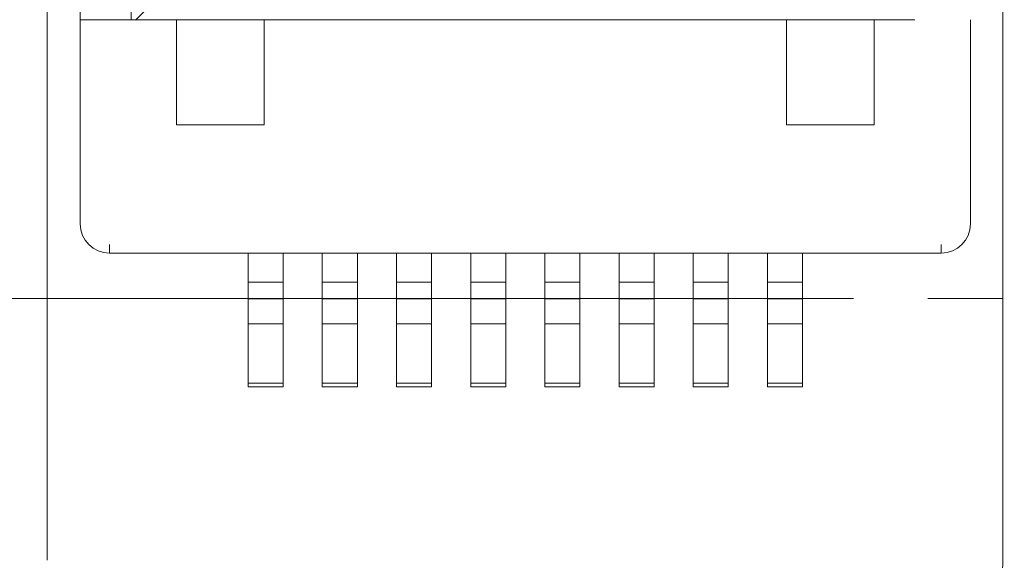
# Model space of a CAD drawing. Units: millimetres. Extents: x 29 to 552, y 119 to 540.
# Drawn here: x 139 to 156, y 386 to 396 of the extents above; entities that cross this region are included whole.
import ezdxf

# ---------------------------------------------------------------- set-up
doc = ezdxf.new("R2010")
doc.units = ezdxf.units.MM
doc.header["$MEASUREMENT"] = 0
doc.linetypes.add('AI-Linetype-1', pattern=[19.05, 15.24, -1.27, 1.27, -1.27])

# ---------------------------------------------------------------- blocks, each defined once
blk = doc.blocks.new('block 187')
at = {"color": 7, "lineweight": 5, "true_color": 0xffffff}
blk.add_open_spline([(152.827, 383.4), (153.218, 383.4), (153.609, 383.478), (153.971, 383.628), (154.333, 383.777), (154.665, 383.998), (154.942, 384.275), (155.219, 384.552), (155.44, 384.884), (155.59, 385.246), (155.74, 385.608), (155.818, 386), (155.818, 386.392)], degree=3, knots=[0, 0, 0, 0, 1, 1, 1, 2, 2, 2, 3, 3, 3, 4, 4, 4, 4], dxfattribs=at)
blk = doc.blocks.new('block 189')
at = {"color": 7, "lineweight": 5, "true_color": 0xffffff}
blk.add_lwpolyline([(139.497, 386.392), (139.497, 406.965)], dxfattribs=at)
blk = doc.blocks.new('block 191')
at = {"color": 7, "lineweight": 5, "true_color": 0xffffff}
blk.add_lwpolyline([(155.818, 406.965), (155.818, 386.392)], dxfattribs=at)
blk = doc.blocks.new('block 197')
at = {"color": 7, "lineweight": 5, "true_color": 0xffffff}
blk.add_lwpolyline([(139.497, 406.905), (139.497, 386.451)], dxfattribs=at)
blk = doc.blocks.new('block 206')
at = {"color": 7, "lineweight": 5, "true_color": 0xffffff}
blk.add_lwpolyline([(140.928, 395.631), (140.928, 403.892)], dxfattribs=at)
blk = doc.blocks.new('block 207')
at = {"color": 7, "lineweight": 5, "true_color": 0xffffff}
blk.add_lwpolyline([(140.558, 395.631), (140.928, 395.631)], dxfattribs=at)
blk = doc.blocks.new('block 210')
at = {"color": 7, "lineweight": 5, "true_color": 0xffffff}
blk.add_lwpolyline([(141.007, 395.631), (141.706, 396.33)], dxfattribs=at)
blk = doc.blocks.new('block 211')
at = {"color": 7, "lineweight": 5, "true_color": 0xffffff}
blk.add_lwpolyline([(140.928, 395.631), (141.007, 395.631)], dxfattribs=at)
blk = doc.blocks.new('block 245')
at = {"color": 7, "lineweight": 5, "true_color": 0xffffff}
blk.add_lwpolyline([(140.06, 395.631), (140.06, 406.187)], dxfattribs=at)
blk = doc.blocks.new('block 246')
at = {"color": 7, "lineweight": 5, "true_color": 0xffffff}
blk.add_lwpolyline([(140.06, 395.631), (140.558, 395.631)], dxfattribs=at)
blk = doc.blocks.new('block 261')
at = {"color": 7, "lineweight": 5, "true_color": 0xffffff}
blk.add_lwpolyline([(154.316, 395.631), (141.007, 395.631)], dxfattribs=at)
blk = doc.blocks.new('block 262')
at = {"color": 7, "lineweight": 5, "true_color": 0xffffff}
blk.add_lwpolyline([(141.706, 393.836), (141.706, 395.631)], dxfattribs=at)
blk = doc.blocks.new('block 263')
at = {"color": 7, "lineweight": 5, "true_color": 0xffffff}
blk.add_lwpolyline([(143.202, 393.836), (141.706, 393.836)], dxfattribs=at)
blk = doc.blocks.new('block 264')
at = {"color": 7, "lineweight": 5, "true_color": 0xffffff}
blk.add_lwpolyline([(143.202, 395.631), (143.202, 393.836)], dxfattribs=at)
blk = doc.blocks.new('block 265')
at = {"color": 7, "lineweight": 5, "true_color": 0xffffff}
blk.add_lwpolyline([(152.121, 393.836), (152.121, 395.631)], dxfattribs=at)
blk = doc.blocks.new('block 266')
at = {"color": 7, "lineweight": 5, "true_color": 0xffffff}
blk.add_lwpolyline([(153.618, 393.836), (152.121, 393.836)], dxfattribs=at)
blk = doc.blocks.new('block 267')
at = {"color": 7, "lineweight": 5, "true_color": 0xffffff}
blk.add_lwpolyline([(153.618, 395.631), (153.618, 393.836)], dxfattribs=at)
blk = doc.blocks.new('block 270')
at = {"color": 7, "lineweight": 5, "true_color": 0xffffff}
blk.add_open_spline([(154.765, 391.641), (155.041, 391.641), (155.264, 391.864), (155.264, 392.14)], degree=3, dxfattribs=at)
blk = doc.blocks.new('block 271')
at = {"color": 7, "lineweight": 5, "true_color": 0xffffff}
blk.add_lwpolyline([(154.765, 391.787), (154.765, 391.641)], dxfattribs=at)
blk = doc.blocks.new('block 272')
at = {"color": 7, "lineweight": 5, "true_color": 0xffffff}
blk.add_open_spline([(140.06, 392.14), (140.06, 391.864), (140.283, 391.641), (140.558, 391.641)], degree=3, dxfattribs=at)
blk = doc.blocks.new('block 273')
at = {"color": 7, "lineweight": 5, "true_color": 0xffffff}
blk.add_lwpolyline([(140.558, 391.787), (140.558, 391.641)], dxfattribs=at)
blk = doc.blocks.new('block 274')
at = {"color": 7, "lineweight": 5, "true_color": 0xffffff}
blk.add_lwpolyline([(140.06, 392.14), (140.06, 395.631)], dxfattribs=at)
blk = doc.blocks.new('block 275')
at = {"color": 7, "lineweight": 5, "true_color": 0xffffff}
blk.add_lwpolyline([(154.765, 391.641), (140.558, 391.641)], dxfattribs=at)
blk = doc.blocks.new('block 276')
at = {"color": 7, "lineweight": 5, "true_color": 0xffffff}
blk.add_lwpolyline([(155.264, 392.14), (155.264, 395.631)], dxfattribs=at)
blk = doc.blocks.new('block 308')
at = {"color": 7, "lineweight": 5, "true_color": 0xffffff}
blk.add_lwpolyline([(142.928, 391.641), (142.928, 391.146)], dxfattribs=at)
blk = doc.blocks.new('block 309')
at = {"color": 7, "lineweight": 5, "true_color": 0xffffff}
blk.add_lwpolyline([(143.526, 391.146), (143.526, 391.641)], dxfattribs=at)
blk = doc.blocks.new('block 310')
at = {"color": 7, "lineweight": 5, "true_color": 0xffffff}
blk.add_lwpolyline([(142.928, 391.146), (143.526, 391.146)], dxfattribs=at)
blk = doc.blocks.new('block 311')
at = {"color": 7, "lineweight": 5, "true_color": 0xffffff}
blk.add_lwpolyline([(144.195, 391.641), (144.195, 391.146)], dxfattribs=at)
blk = doc.blocks.new('block 312')
at = {"color": 7, "lineweight": 5, "true_color": 0xffffff}
blk.add_lwpolyline([(144.793, 391.146), (144.793, 391.641)], dxfattribs=at)
blk = doc.blocks.new('block 313')
at = {"color": 7, "lineweight": 5, "true_color": 0xffffff}
blk.add_lwpolyline([(144.195, 391.146), (144.793, 391.146)], dxfattribs=at)
blk = doc.blocks.new('block 314')
at = {"color": 7, "lineweight": 5, "true_color": 0xffffff}
blk.add_lwpolyline([(145.462, 391.641), (145.462, 391.146)], dxfattribs=at)
blk = doc.blocks.new('block 315')
at = {"color": 7, "lineweight": 5, "true_color": 0xffffff}
blk.add_lwpolyline([(146.06, 391.146), (146.06, 391.641)], dxfattribs=at)
blk = doc.blocks.new('block 316')
at = {"color": 7, "lineweight": 5, "true_color": 0xffffff}
blk.add_lwpolyline([(145.462, 391.146), (146.06, 391.146)], dxfattribs=at)
blk = doc.blocks.new('block 317')
at = {"color": 7, "lineweight": 5, "true_color": 0xffffff}
blk.add_lwpolyline([(146.729, 391.641), (146.729, 391.146)], dxfattribs=at)
blk = doc.blocks.new('block 318')
at = {"color": 7, "lineweight": 5, "true_color": 0xffffff}
blk.add_lwpolyline([(147.328, 391.146), (147.328, 391.641)], dxfattribs=at)
blk = doc.blocks.new('block 319')
at = {"color": 7, "lineweight": 5, "true_color": 0xffffff}
blk.add_lwpolyline([(146.729, 391.146), (147.328, 391.146)], dxfattribs=at)
blk = doc.blocks.new('block 320')
at = {"color": 7, "lineweight": 5, "true_color": 0xffffff}
blk.add_lwpolyline([(147.996, 391.641), (147.996, 391.146)], dxfattribs=at)
blk = doc.blocks.new('block 321')
at = {"color": 7, "lineweight": 5, "true_color": 0xffffff}
blk.add_lwpolyline([(148.595, 391.146), (148.595, 391.641)], dxfattribs=at)
blk = doc.blocks.new('block 322')
at = {"color": 7, "lineweight": 5, "true_color": 0xffffff}
blk.add_lwpolyline([(147.996, 391.146), (148.595, 391.146)], dxfattribs=at)
blk = doc.blocks.new('block 323')
at = {"color": 7, "lineweight": 5, "true_color": 0xffffff}
blk.add_lwpolyline([(149.263, 391.641), (149.263, 391.146)], dxfattribs=at)
blk = doc.blocks.new('block 324')
at = {"color": 7, "lineweight": 5, "true_color": 0xffffff}
blk.add_lwpolyline([(149.862, 391.146), (149.862, 391.641)], dxfattribs=at)
blk = doc.blocks.new('block 325')
at = {"color": 7, "lineweight": 5, "true_color": 0xffffff}
blk.add_lwpolyline([(149.263, 391.146), (149.862, 391.146)], dxfattribs=at)
blk = doc.blocks.new('block 326')
at = {"color": 7, "lineweight": 5, "true_color": 0xffffff}
blk.add_lwpolyline([(150.53, 391.641), (150.53, 391.146)], dxfattribs=at)
blk = doc.blocks.new('block 327')
at = {"color": 7, "lineweight": 5, "true_color": 0xffffff}
blk.add_lwpolyline([(151.129, 391.146), (151.129, 391.641)], dxfattribs=at)
blk = doc.blocks.new('block 328')
at = {"color": 7, "lineweight": 5, "true_color": 0xffffff}
blk.add_lwpolyline([(150.53, 391.146), (151.129, 391.146)], dxfattribs=at)
blk = doc.blocks.new('block 329')
at = {"color": 7, "lineweight": 5, "true_color": 0xffffff}
blk.add_lwpolyline([(152.396, 391.146), (152.396, 391.641)], dxfattribs=at)
blk = doc.blocks.new('block 330')
at = {"color": 7, "lineweight": 5, "true_color": 0xffffff}
blk.add_lwpolyline([(151.797, 391.146), (152.396, 391.146)], dxfattribs=at)
blk = doc.blocks.new('block 331')
at = {"color": 7, "lineweight": 5, "true_color": 0xffffff}
blk.add_lwpolyline([(151.797, 391.641), (151.797, 391.146)], dxfattribs=at)
blk = doc.blocks.new('block 332')
at = {"color": 7, "lineweight": 5, "true_color": 0xffffff}
blk.add_lwpolyline([(142.928, 390.86), (143.526, 390.86)], dxfattribs=at)
blk = doc.blocks.new('block 333')
at = {"color": 7, "lineweight": 5, "true_color": 0xffffff}
blk.add_lwpolyline([(143.526, 390.86), (143.526, 391.146)], dxfattribs=at)
blk = doc.blocks.new('block 334')
at = {"color": 7, "lineweight": 5, "true_color": 0xffffff}
blk.add_lwpolyline([(142.928, 390.86), (142.928, 391.146)], dxfattribs=at)
blk = doc.blocks.new('block 335')
at = {"color": 7, "lineweight": 5, "true_color": 0xffffff}
blk.add_lwpolyline([(144.195, 390.86), (144.793, 390.86)], dxfattribs=at)
blk = doc.blocks.new('block 336')
at = {"color": 7, "lineweight": 5, "true_color": 0xffffff}
blk.add_lwpolyline([(144.793, 390.86), (144.793, 391.146)], dxfattribs=at)
blk = doc.blocks.new('block 337')
at = {"color": 7, "lineweight": 5, "true_color": 0xffffff}
blk.add_lwpolyline([(144.195, 390.86), (144.195, 391.146)], dxfattribs=at)
blk = doc.blocks.new('block 338')
at = {"color": 7, "lineweight": 5, "true_color": 0xffffff}
blk.add_lwpolyline([(145.462, 390.86), (146.06, 390.86)], dxfattribs=at)
blk = doc.blocks.new('block 339')
at = {"color": 7, "lineweight": 5, "true_color": 0xffffff}
blk.add_lwpolyline([(146.06, 390.86), (146.06, 391.146)], dxfattribs=at)
blk = doc.blocks.new('block 340')
at = {"color": 7, "lineweight": 5, "true_color": 0xffffff}
blk.add_lwpolyline([(145.462, 390.86), (145.462, 391.146)], dxfattribs=at)
blk = doc.blocks.new('block 341')
at = {"color": 7, "lineweight": 5, "true_color": 0xffffff}
blk.add_lwpolyline([(146.729, 390.86), (147.328, 390.86)], dxfattribs=at)
blk = doc.blocks.new('block 342')
at = {"color": 7, "lineweight": 5, "true_color": 0xffffff}
blk.add_lwpolyline([(147.328, 390.86), (147.328, 391.146)], dxfattribs=at)
blk = doc.blocks.new('block 343')
at = {"color": 7, "lineweight": 5, "true_color": 0xffffff}
blk.add_lwpolyline([(146.729, 390.86), (146.729, 391.146)], dxfattribs=at)
blk = doc.blocks.new('block 344')
at = {"color": 7, "lineweight": 5, "true_color": 0xffffff}
blk.add_lwpolyline([(147.996, 390.86), (148.595, 390.86)], dxfattribs=at)
blk = doc.blocks.new('block 345')
at = {"color": 7, "lineweight": 5, "true_color": 0xffffff}
blk.add_lwpolyline([(148.595, 390.86), (148.595, 391.146)], dxfattribs=at)
blk = doc.blocks.new('block 346')
at = {"color": 7, "lineweight": 5, "true_color": 0xffffff}
blk.add_lwpolyline([(147.996, 390.86), (147.996, 391.146)], dxfattribs=at)
blk = doc.blocks.new('block 347')
at = {"color": 7, "lineweight": 5, "true_color": 0xffffff}
blk.add_lwpolyline([(149.263, 390.86), (149.862, 390.86)], dxfattribs=at)
blk = doc.blocks.new('block 348')
at = {"color": 7, "lineweight": 5, "true_color": 0xffffff}
blk.add_lwpolyline([(149.862, 390.86), (149.862, 391.146)], dxfattribs=at)
blk = doc.blocks.new('block 349')
at = {"color": 7, "lineweight": 5, "true_color": 0xffffff}
blk.add_lwpolyline([(149.263, 390.86), (149.263, 391.146)], dxfattribs=at)
blk = doc.blocks.new('block 350')
at = {"color": 7, "lineweight": 5, "true_color": 0xffffff}
blk.add_lwpolyline([(150.53, 390.86), (151.129, 390.86)], dxfattribs=at)
blk = doc.blocks.new('block 351')
at = {"color": 7, "lineweight": 5, "true_color": 0xffffff}
blk.add_lwpolyline([(151.129, 390.86), (151.129, 391.146)], dxfattribs=at)
blk = doc.blocks.new('block 352')
at = {"color": 7, "lineweight": 5, "true_color": 0xffffff}
blk.add_lwpolyline([(150.53, 390.86), (150.53, 391.146)], dxfattribs=at)
blk = doc.blocks.new('block 353')
at = {"color": 7, "lineweight": 5, "true_color": 0xffffff}
blk.add_lwpolyline([(151.797, 390.86), (152.396, 390.86)], dxfattribs=at)
blk = doc.blocks.new('block 354')
at = {"color": 7, "lineweight": 5, "true_color": 0xffffff}
blk.add_lwpolyline([(152.396, 390.86), (152.396, 391.146)], dxfattribs=at)
blk = doc.blocks.new('block 355')
at = {"color": 7, "lineweight": 5, "true_color": 0xffffff}
blk.add_lwpolyline([(151.797, 390.86), (151.797, 391.146)], dxfattribs=at)
blk = doc.blocks.new('block 356')
at = {"color": 7, "lineweight": 5, "true_color": 0xffffff}
blk.add_lwpolyline([(143.526, 390.431), (142.928, 390.431)], dxfattribs=at)
blk = doc.blocks.new('block 357')
at = {"color": 7, "lineweight": 5, "true_color": 0xffffff}
blk.add_lwpolyline([(142.928, 389.418), (143.526, 389.418)], dxfattribs=at)
blk = doc.blocks.new('block 358')
at = {"color": 7, "lineweight": 5, "true_color": 0xffffff}
blk.add_lwpolyline([(143.526, 389.418), (143.526, 390.431)], dxfattribs=at)
blk = doc.blocks.new('block 359')
at = {"color": 7, "lineweight": 5, "true_color": 0xffffff}
blk.add_lwpolyline([(142.928, 389.418), (142.928, 390.431)], dxfattribs=at)
blk = doc.blocks.new('block 360')
at = {"color": 7, "lineweight": 5, "true_color": 0xffffff}
blk.add_lwpolyline([(142.928, 389.356), (143.526, 389.356)], dxfattribs=at)
blk = doc.blocks.new('block 361')
at = {"color": 7, "lineweight": 5, "true_color": 0xffffff}
blk.add_lwpolyline([(143.526, 389.356), (143.526, 389.418)], dxfattribs=at)
blk = doc.blocks.new('block 362')
at = {"color": 7, "lineweight": 5, "true_color": 0xffffff}
blk.add_lwpolyline([(142.928, 389.356), (142.928, 389.418)], dxfattribs=at)
blk = doc.blocks.new('block 363')
at = {"color": 7, "lineweight": 5, "true_color": 0xffffff}
blk.add_lwpolyline([(144.793, 390.431), (144.195, 390.431)], dxfattribs=at)
blk = doc.blocks.new('block 364')
at = {"color": 7, "lineweight": 5, "true_color": 0xffffff}
blk.add_lwpolyline([(144.195, 389.418), (144.793, 389.418)], dxfattribs=at)
blk = doc.blocks.new('block 365')
at = {"color": 7, "lineweight": 5, "true_color": 0xffffff}
blk.add_lwpolyline([(144.793, 389.418), (144.793, 390.431)], dxfattribs=at)
blk = doc.blocks.new('block 366')
at = {"color": 7, "lineweight": 5, "true_color": 0xffffff}
blk.add_lwpolyline([(144.195, 389.418), (144.195, 390.431)], dxfattribs=at)
blk = doc.blocks.new('block 367')
at = {"color": 7, "lineweight": 5, "true_color": 0xffffff}
blk.add_lwpolyline([(144.195, 389.356), (144.793, 389.356)], dxfattribs=at)
blk = doc.blocks.new('block 368')
at = {"color": 7, "lineweight": 5, "true_color": 0xffffff}
blk.add_lwpolyline([(144.793, 389.356), (144.793, 389.418)], dxfattribs=at)
blk = doc.blocks.new('block 369')
at = {"color": 7, "lineweight": 5, "true_color": 0xffffff}
blk.add_lwpolyline([(144.195, 389.356), (144.195, 389.418)], dxfattribs=at)
blk = doc.blocks.new('block 370')
at = {"color": 7, "lineweight": 5, "true_color": 0xffffff}
blk.add_lwpolyline([(146.06, 390.431), (145.462, 390.431)], dxfattribs=at)
blk = doc.blocks.new('block 371')
at = {"color": 7, "lineweight": 5, "true_color": 0xffffff}
blk.add_lwpolyline([(145.462, 389.418), (146.06, 389.418)], dxfattribs=at)
blk = doc.blocks.new('block 372')
at = {"color": 7, "lineweight": 5, "true_color": 0xffffff}
blk.add_lwpolyline([(146.06, 389.418), (146.06, 390.431)], dxfattribs=at)
blk = doc.blocks.new('block 373')
at = {"color": 7, "lineweight": 5, "true_color": 0xffffff}
blk.add_lwpolyline([(145.462, 389.418), (145.462, 390.431)], dxfattribs=at)
blk = doc.blocks.new('block 374')
at = {"color": 7, "lineweight": 5, "true_color": 0xffffff}
blk.add_lwpolyline([(145.462, 389.356), (146.06, 389.356)], dxfattribs=at)
blk = doc.blocks.new('block 375')
at = {"color": 7, "lineweight": 5, "true_color": 0xffffff}
blk.add_lwpolyline([(146.06, 389.356), (146.06, 389.418)], dxfattribs=at)
blk = doc.blocks.new('block 376')
at = {"color": 7, "lineweight": 5, "true_color": 0xffffff}
blk.add_lwpolyline([(145.462, 389.356), (145.462, 389.418)], dxfattribs=at)
blk = doc.blocks.new('block 377')
at = {"color": 7, "lineweight": 5, "true_color": 0xffffff}
blk.add_lwpolyline([(147.328, 390.431), (146.729, 390.431)], dxfattribs=at)
blk = doc.blocks.new('block 378')
at = {"color": 7, "lineweight": 5, "true_color": 0xffffff}
blk.add_lwpolyline([(146.729, 389.418), (147.328, 389.418)], dxfattribs=at)
blk = doc.blocks.new('block 379')
at = {"color": 7, "lineweight": 5, "true_color": 0xffffff}
blk.add_lwpolyline([(147.328, 389.418), (147.328, 390.431)], dxfattribs=at)
blk = doc.blocks.new('block 380')
at = {"color": 7, "lineweight": 5, "true_color": 0xffffff}
blk.add_lwpolyline([(146.729, 389.418), (146.729, 390.431)], dxfattribs=at)
blk = doc.blocks.new('block 381')
at = {"color": 7, "lineweight": 5, "true_color": 0xffffff}
blk.add_lwpolyline([(146.729, 389.356), (147.328, 389.356)], dxfattribs=at)
blk = doc.blocks.new('block 382')
at = {"color": 7, "lineweight": 5, "true_color": 0xffffff}
blk.add_lwpolyline([(147.328, 389.356), (147.328, 389.418)], dxfattribs=at)
blk = doc.blocks.new('block 383')
at = {"color": 7, "lineweight": 5, "true_color": 0xffffff}
blk.add_lwpolyline([(146.729, 389.356), (146.729, 389.418)], dxfattribs=at)
blk = doc.blocks.new('block 384')
at = {"color": 7, "lineweight": 5, "true_color": 0xffffff}
blk.add_lwpolyline([(148.595, 390.431), (147.996, 390.431)], dxfattribs=at)
blk = doc.blocks.new('block 385')
at = {"color": 7, "lineweight": 5, "true_color": 0xffffff}
blk.add_lwpolyline([(147.996, 389.418), (148.595, 389.418)], dxfattribs=at)
blk = doc.blocks.new('block 386')
at = {"color": 7, "lineweight": 5, "true_color": 0xffffff}
blk.add_lwpolyline([(148.595, 389.418), (148.595, 390.431)], dxfattribs=at)
blk = doc.blocks.new('block 387')
at = {"color": 7, "lineweight": 5, "true_color": 0xffffff}
blk.add_lwpolyline([(147.996, 389.418), (147.996, 390.431)], dxfattribs=at)
blk = doc.blocks.new('block 388')
at = {"color": 7, "lineweight": 5, "true_color": 0xffffff}
blk.add_lwpolyline([(147.996, 389.356), (148.595, 389.356)], dxfattribs=at)
blk = doc.blocks.new('block 389')
at = {"color": 7, "lineweight": 5, "true_color": 0xffffff}
blk.add_lwpolyline([(148.595, 389.356), (148.595, 389.418)], dxfattribs=at)
blk = doc.blocks.new('block 390')
at = {"color": 7, "lineweight": 5, "true_color": 0xffffff}
blk.add_lwpolyline([(147.996, 389.356), (147.996, 389.418)], dxfattribs=at)
blk = doc.blocks.new('block 391')
at = {"color": 7, "lineweight": 5, "true_color": 0xffffff}
blk.add_lwpolyline([(149.862, 390.431), (149.263, 390.431)], dxfattribs=at)
blk = doc.blocks.new('block 392')
at = {"color": 7, "lineweight": 5, "true_color": 0xffffff}
blk.add_lwpolyline([(149.263, 389.418), (149.862, 389.418)], dxfattribs=at)
blk = doc.blocks.new('block 393')
at = {"color": 7, "lineweight": 5, "true_color": 0xffffff}
blk.add_lwpolyline([(149.862, 389.418), (149.862, 390.431)], dxfattribs=at)
blk = doc.blocks.new('block 394')
at = {"color": 7, "lineweight": 5, "true_color": 0xffffff}
blk.add_lwpolyline([(149.263, 389.418), (149.263, 390.431)], dxfattribs=at)
blk = doc.blocks.new('block 395')
at = {"color": 7, "lineweight": 5, "true_color": 0xffffff}
blk.add_lwpolyline([(149.263, 389.356), (149.862, 389.356)], dxfattribs=at)
blk = doc.blocks.new('block 396')
at = {"color": 7, "lineweight": 5, "true_color": 0xffffff}
blk.add_lwpolyline([(149.862, 389.356), (149.862, 389.418)], dxfattribs=at)
blk = doc.blocks.new('block 397')
at = {"color": 7, "lineweight": 5, "true_color": 0xffffff}
blk.add_lwpolyline([(149.263, 389.356), (149.263, 389.418)], dxfattribs=at)
blk = doc.blocks.new('block 398')
at = {"color": 7, "lineweight": 5, "true_color": 0xffffff}
blk.add_lwpolyline([(150.53, 389.418), (151.129, 389.418)], dxfattribs=at)
blk = doc.blocks.new('block 399')
at = {"color": 7, "lineweight": 5, "true_color": 0xffffff}
blk.add_lwpolyline([(150.53, 389.356), (151.129, 389.356)], dxfattribs=at)
blk = doc.blocks.new('block 400')
at = {"color": 7, "lineweight": 5, "true_color": 0xffffff}
blk.add_lwpolyline([(151.129, 389.356), (151.129, 389.418)], dxfattribs=at)
blk = doc.blocks.new('block 401')
at = {"color": 7, "lineweight": 5, "true_color": 0xffffff}
blk.add_lwpolyline([(150.53, 389.356), (150.53, 389.418)], dxfattribs=at)
blk = doc.blocks.new('block 402')
at = {"color": 7, "lineweight": 5, "true_color": 0xffffff}
blk.add_lwpolyline([(151.129, 390.431), (150.53, 390.431)], dxfattribs=at)
blk = doc.blocks.new('block 403')
at = {"color": 7, "lineweight": 5, "true_color": 0xffffff}
blk.add_lwpolyline([(151.129, 389.418), (151.129, 390.431)], dxfattribs=at)
blk = doc.blocks.new('block 404')
at = {"color": 7, "lineweight": 5, "true_color": 0xffffff}
blk.add_lwpolyline([(150.53, 389.418), (150.53, 390.431)], dxfattribs=at)
blk = doc.blocks.new('block 405')
at = {"color": 7, "lineweight": 5, "true_color": 0xffffff}
blk.add_lwpolyline([(152.396, 390.431), (151.797, 390.431)], dxfattribs=at)
blk = doc.blocks.new('block 406')
at = {"color": 7, "lineweight": 5, "true_color": 0xffffff}
blk.add_lwpolyline([(151.797, 389.418), (152.396, 389.418)], dxfattribs=at)
blk = doc.blocks.new('block 407')
at = {"color": 7, "lineweight": 5, "true_color": 0xffffff}
blk.add_lwpolyline([(152.396, 389.418), (152.396, 390.431)], dxfattribs=at)
blk = doc.blocks.new('block 408')
at = {"color": 7, "lineweight": 5, "true_color": 0xffffff}
blk.add_lwpolyline([(151.797, 389.418), (151.797, 390.431)], dxfattribs=at)
blk = doc.blocks.new('block 409')
at = {"color": 7, "lineweight": 5, "true_color": 0xffffff}
blk.add_lwpolyline([(151.797, 389.356), (152.396, 389.356)], dxfattribs=at)
blk = doc.blocks.new('block 410')
at = {"color": 7, "lineweight": 5, "true_color": 0xffffff}
blk.add_lwpolyline([(152.396, 389.356), (152.396, 389.418)], dxfattribs=at)
blk = doc.blocks.new('block 411')
at = {"color": 7, "lineweight": 5, "true_color": 0xffffff}
blk.add_lwpolyline([(151.797, 389.356), (151.797, 389.418)], dxfattribs=at)
blk = doc.blocks.new('block 412')
at = {"color": 7, "lineweight": 5, "true_color": 0xffffff}
blk.add_lwpolyline([(143.526, 390.431), (143.526, 390.86)], dxfattribs=at)
blk = doc.blocks.new('block 413')
at = {"color": 7, "lineweight": 5, "true_color": 0xffffff}
blk.add_lwpolyline([(142.928, 390.431), (142.928, 390.86)], dxfattribs=at)
blk = doc.blocks.new('block 414')
at = {"color": 7, "lineweight": 5, "true_color": 0xffffff}
blk.add_lwpolyline([(144.793, 390.431), (144.793, 390.86)], dxfattribs=at)
blk = doc.blocks.new('block 415')
at = {"color": 7, "lineweight": 5, "true_color": 0xffffff}
blk.add_lwpolyline([(144.195, 390.431), (144.195, 390.86)], dxfattribs=at)
blk = doc.blocks.new('block 416')
at = {"color": 7, "lineweight": 5, "true_color": 0xffffff}
blk.add_lwpolyline([(146.06, 390.431), (146.06, 390.86)], dxfattribs=at)
blk = doc.blocks.new('block 417')
at = {"color": 7, "lineweight": 5, "true_color": 0xffffff}
blk.add_lwpolyline([(145.462, 390.431), (145.462, 390.86)], dxfattribs=at)
blk = doc.blocks.new('block 418')
at = {"color": 7, "lineweight": 5, "true_color": 0xffffff}
blk.add_lwpolyline([(147.328, 390.431), (147.328, 390.86)], dxfattribs=at)
blk = doc.blocks.new('block 419')
at = {"color": 7, "lineweight": 5, "true_color": 0xffffff}
blk.add_lwpolyline([(146.729, 390.431), (146.729, 390.86)], dxfattribs=at)
blk = doc.blocks.new('block 420')
at = {"color": 7, "lineweight": 5, "true_color": 0xffffff}
blk.add_lwpolyline([(148.595, 390.431), (148.595, 390.86)], dxfattribs=at)
blk = doc.blocks.new('block 421')
at = {"color": 7, "lineweight": 5, "true_color": 0xffffff}
blk.add_lwpolyline([(147.996, 390.431), (147.996, 390.86)], dxfattribs=at)
blk = doc.blocks.new('block 422')
at = {"color": 7, "lineweight": 5, "true_color": 0xffffff}
blk.add_lwpolyline([(149.862, 390.431), (149.862, 390.86)], dxfattribs=at)
blk = doc.blocks.new('block 423')
at = {"color": 7, "lineweight": 5, "true_color": 0xffffff}
blk.add_lwpolyline([(149.263, 390.431), (149.263, 390.86)], dxfattribs=at)
blk = doc.blocks.new('block 424')
at = {"color": 7, "lineweight": 5, "true_color": 0xffffff}
blk.add_lwpolyline([(151.129, 390.431), (151.129, 390.86)], dxfattribs=at)
blk = doc.blocks.new('block 425')
at = {"color": 7, "lineweight": 5, "true_color": 0xffffff}
blk.add_lwpolyline([(150.53, 390.431), (150.53, 390.86)], dxfattribs=at)
blk = doc.blocks.new('block 426')
at = {"color": 7, "lineweight": 5, "true_color": 0xffffff}
blk.add_lwpolyline([(152.396, 390.431), (152.396, 390.86)], dxfattribs=at)
blk = doc.blocks.new('block 427')
at = {"color": 7, "lineweight": 5, "true_color": 0xffffff}
blk.add_lwpolyline([(151.797, 390.431), (151.797, 390.86)], dxfattribs=at)
blk = doc.blocks.new('block 184')
for name in ['block 189', 'block 197', 'block 191', 'block 245', 'block 206', 'block 210', 'block 246', 'block 274', 'block 207', 'block 211', 'block 261', 'block 262', 'block 264', 'block 265', 'block 267', 'block 276', 'block 263', 'block 266', 'block 272', 'block 270', 'block 273', 'block 271', 'block 275', 'block 308', 'block 309', 'block 311', 'block 312', 'block 314', 'block 315', 'block 317', 'block 318', 'block 320', 'block 321', 'block 323', 'block 324', 'block 326', 'block 327', 'block 331', 'block 329', 'block 310', 'block 334', 'block 333', 'block 313', 'block 337', 'block 336', 'block 316', 'block 340', 'block 339', 'block 319', 'block 343', 'block 342', 'block 322', 'block 346', 'block 345', 'block 325', 'block 349', 'block 348', 'block 328', 'block 352', 'block 351', 'block 330', 'block 355', 'block 354', 'block 332', 'block 413', 'block 412', 'block 335', 'block 415', 'block 414', 'block 338', 'block 417', 'block 416', 'block 341', 'block 419', 'block 418', 'block 344', 'block 421', 'block 420', 'block 347', 'block 423', 'block 422', 'block 350', 'block 425', 'block 424', 'block 353', 'block 427', 'block 426', 'block 356', 'block 359', 'block 358', 'block 363', 'block 366', 'block 365', 'block 370', 'block 373', 'block 372', 'block 377', 'block 380', 'block 379', 'block 384', 'block 387', 'block 386', 'block 391', 'block 394', 'block 393', 'block 402', 'block 404', 'block 403', 'block 405', 'block 408', 'block 407', 'block 357', 'block 362', 'block 360', 'block 361', 'block 364', 'block 369', 'block 367', 'block 368', 'block 371', 'block 376', 'block 374', 'block 375', 'block 378', 'block 383', 'block 381', 'block 382', 'block 385', 'block 390', 'block 388', 'block 389', 'block 392', 'block 397', 'block 395', 'block 396', 'block 398', 'block 401', 'block 399', 'block 400', 'block 406', 'block 411', 'block 409', 'block 410', 'block 187']:
    blk.add_blockref(name, (0, 0))
blk = doc.blocks.new('block 2')
at = {"color": 7, "linetype": 'AI-Linetype-1', "lineweight": 5, "true_color": 0xffffff}
blk.add_lwpolyline([(99.927, 390.866), (175.889, 390.866)], dxfattribs=at)
blk.add_blockref('block 184', (0, 0))

msp = doc.modelspace()

# ---------------------------------------------------------------- block references
msp.add_blockref('block 2', (0, 0))

doc.saveas('drawing.dxf')
